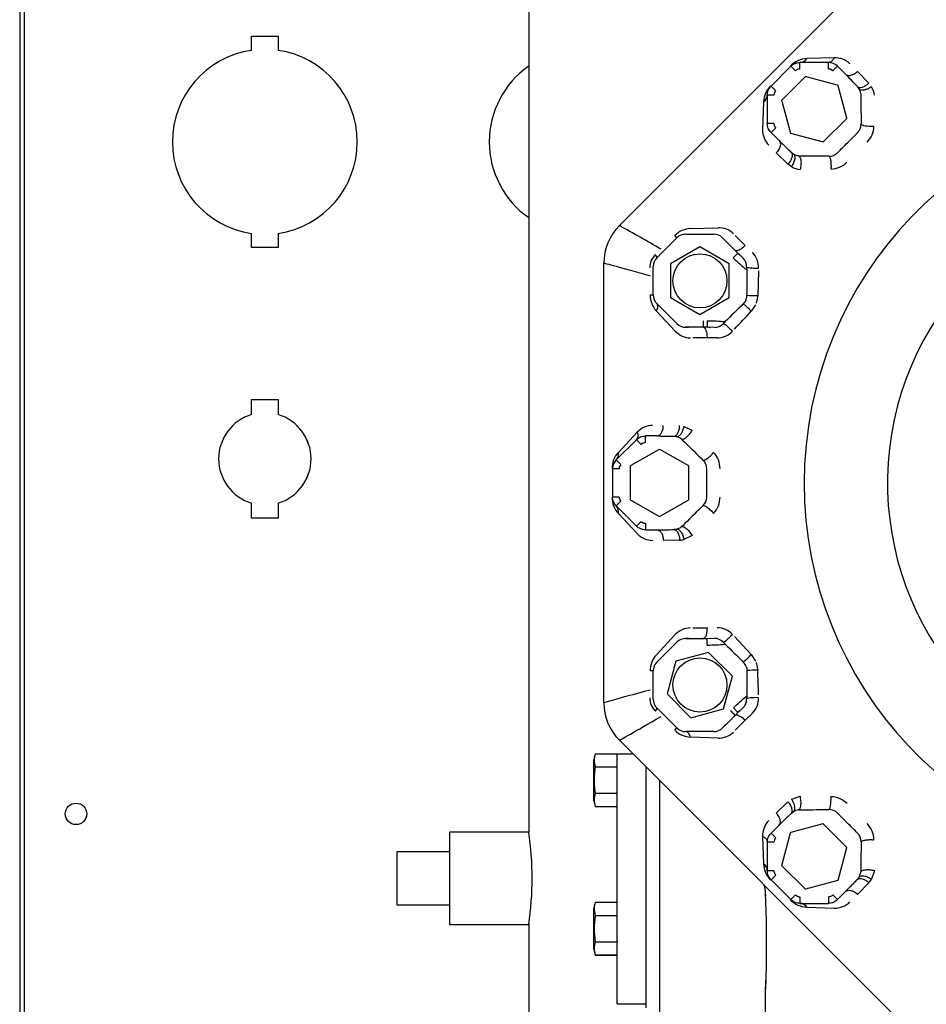
# Model space of a CAD drawing. Units: inches. Extents: x 1236 to 1527, y 498 to 621.
# Drawn here: x 1388 to 1397, y 524 to 533 of the extents above; entities that cross this region are included whole.
import ezdxf

# ---------------------------------------------------------------- set-up
doc = ezdxf.new("R2010")
doc.units = ezdxf.units.IN
doc.header["$MEASUREMENT"] = 0
for name, color, linetype in [('0708408_-_SUCT_A', 7, 'Continuous'), ('0712427', 7, 'Continuous'), ('1H54058001_01', 7, 'Continuous'), ('1H54058001_02', 7, 'Continuous'), ('3077525', 7, 'Continuous'), ('Default', 7, 'Continuous')]:
    doc.layers.add(name, color=color, linetype=linetype)

# ---------------------------------------------------------------- blocks, each defined once
blk = doc.blocks.new('SE2')
at = {"layer": '0708408_-_SUCT_A', "color": 7, "linetype": 'Continuous'}
for p, q in [((204.3948, 299.318), (204.3948, 287.6772)), ((203.6452, 287.6772), (203.6452, 286.8022)), ((204.3948, 287.6772), (203.6452, 287.6772)), ((203.1452, 287.4897), (203.1452, 286.9897)), ((203.6452, 287.4897), (203.1452, 287.4897)), ((203.1452, 286.9897), (203.6452, 286.9897)), ((203.6452, 286.8022), (204.3956, 286.8022)), ((204.3948, 286.8078), (204.3948, 284.9058))]:
    blk.add_line(p, q, dxfattribs=at)
blk.add_arc((201.4257, 287.2397), 3.0011, 351.61756, 8.38244, dxfattribs=at)
at = {"layer": '0712427', "color": 7, "linetype": 'Continuous'}
blk.add_line((199.5749, 333.7867), (199.5749, 284.2408), dxfattribs=at)
at = {"layer": '1H54058001_01', "color": 7, "linetype": 'Continuous'}
for p, q in [((205.2523, 293.4176), (208.1969, 296.3622)), ((207.2312, 294.9616), (206.962, 294.9616)), ((206.962, 294.8991), (206.962, 294.9616)), ((207.287, 295.0058), (207.0262, 294.9973)), ((207.2312, 294.8991), (207.2312, 294.9616)), ((206.8771, 294.9264), (206.6881, 294.7375)), ((206.9213, 294.8822), (206.8771, 294.9264)), ((207.2719, 294.8822), (207.3161, 294.9264)), ((207.3919, 294.8506), (207.3161, 294.9264)), ((207.5071, 294.8769), (207.615, 294.7662)), ((207.0061, 294.8201), (206.7929, 294.6069)), ((207.0126, 294.8266), (207.0061, 294.8201)), ((207.0214, 294.8243), (207.0126, 294.8266)), ((207.3181, 294.7448), (207.0214, 294.8243)), ((207.3919, 294.8506), (207.392, 294.8505)), ((206.7323, 294.6933), (206.6881, 294.7375)), ((207.3229, 294.7435), (207.3181, 294.7448)), ((207.3242, 294.7387), (207.3229, 294.7435)), ((207.4055, 294.4353), (207.3242, 294.7387)), ((207.5046, 294.7353), (207.5183, 294.7155)), ((206.6172, 294.5883), (206.6088, 294.3275)), ((206.7155, 294.6526), (206.653, 294.6526)), ((206.653, 294.6526), (206.653, 294.3833)), ((206.7929, 294.6069), (206.7879, 294.602)), ((206.7879, 294.602), (206.7897, 294.5954)), ((206.7897, 294.5954), (206.871, 294.2921)), ((207.5372, 294.6667), (207.5386, 294.6495)), ((207.5386, 294.6495), (207.5388, 294.6153)), ((207.1814, 294.2085), (207.4045, 294.4315)), ((207.4045, 294.4315), (207.4061, 294.4331)), ((207.4061, 294.4331), (207.4055, 294.4353)), ((206.7155, 294.3833), (206.653, 294.3833)), ((206.7323, 294.3426), (206.6881, 294.2984)), ((206.6881, 294.2984), (206.764, 294.2226)), ((206.7641, 294.2225), (206.764, 294.2226)), ((206.871, 294.2921), (206.8711, 294.2916)), ((206.8711, 294.2916), (206.8715, 294.2915)), ((206.8715, 294.2915), (207.1814, 294.2085)), ((207.4127, 294.2018), (207.5073, 294.2965)), ((206.8484, 293.9995), (206.7377, 294.1074)), ((206.8991, 294.0962), (206.8793, 294.1099)), ((206.9653, 294.0759), (206.9478, 294.0773)), ((206.9992, 294.0757), (206.9653, 294.0759)), ((206.8826, 293.9755), (206.8484, 293.9995)), ((205.9262, 293.3884), (206.1863, 293.3968)), ((205.6069, 293.1118), (205.7967, 293.3017)), ((205.7967, 293.3017), (205.7761, 293.3223)), ((205.8789, 293.3357), (206.1474, 293.3357)), ((206.2296, 293.3017), (206.2483, 293.2829)), ((206.35, 293.3227), (206.4444, 293.2288)), ((206.0131, 293.2149), (205.7349, 293.0543)), ((206.2914, 293.0543), (206.0131, 293.2149)), ((206.3494, 293.1824), (206.3752, 293.1567)), ((206.3958, 293.1366), (206.3719, 293.1534)), ((206.3752, 293.1567), (206.4252, 293.1087)), ((205.1059, 288.8998), (205.1059, 293.0641)), ((205.5728, 292.7612), (205.5728, 293.0297)), ((205.7349, 293.0543), (205.7349, 292.7366)), ((206.2914, 292.7366), (206.2914, 293.0543)), ((206.4574, 293.0273), (206.4575, 293.0254)), ((206.4575, 293.0253), (206.4576, 292.9994)), ((206.4576, 292.9994), (206.4576, 292.9986)), ((206.5701, 292.9877), (206.5621, 292.7547)), ((205.5437, 292.7612), (205.5728, 292.7612)), ((205.7349, 292.7366), (206.0131, 292.5759)), ((206.0131, 292.5759), (206.2914, 292.7366)), ((206.5621, 292.7547), (206.5472, 292.6832)), ((205.7967, 292.4891), (205.6069, 292.679)), ((206.5409, 292.6678), (206.5009, 292.6068)), ((205.781, 292.4184), (205.603, 292.6083)), ((205.9054, 292.4551), (205.8789, 292.4551)), ((205.8789, 292.4551), (205.9054, 292.4551)), ((206.0845, 292.4546), (206.048, 292.4547)), ((206.0848, 292.5171), (206.0845, 292.4546)), ((206.0845, 292.4595), (206.1132, 292.4543)), ((206.1537, 292.4532), (206.0845, 292.4546)), ((206.2353, 292.4892), (206.234, 292.4879)), ((206.2539, 292.5076), (206.2353, 292.4892)), ((206.2544, 292.5081), (206.2539, 292.5076)), ((206.0824, 292.3547), (205.9492, 292.3551)), ((206.1773, 292.3541), (206.0827, 292.3547)), ((205.864, 291.517), (205.9417, 291.4795)), ((205.4217, 291.4616), (205.2432, 291.2712)), ((205.4984, 291.3635), (205.4984, 291.4261)), ((205.6056, 291.426), (205.4984, 291.426)), ((205.7668, 291.4242), (205.7905, 291.4199)), ((205.4134, 291.3909), (205.2231, 291.2005)), ((205.4576, 291.3467), (205.4134, 291.3909)), ((205.8383, 291.3988), (205.8515, 291.3876)), ((205.8515, 291.3876), (205.8758, 291.3635)), ((205.6282, 291.299), (205.3622, 291.1454)), ((205.6325, 291.3015), (205.6282, 291.299)), ((205.6368, 291.299), (205.6325, 291.3015)), ((205.9089, 291.142), (205.6368, 291.299)), ((205.2673, 291.1563), (205.2231, 291.2005)), ((205.3622, 291.1454), (205.3543, 291.1408)), ((205.3543, 291.1408), (205.3543, 291.1316)), ((205.3543, 291.1316), (205.3543, 290.8302)), ((205.9108, 291.1408), (205.9089, 291.142)), ((205.9108, 291.1386), (205.9108, 291.1408)), ((205.9108, 290.8231), (205.9108, 291.1386)), ((205.2504, 291.1156), (205.1879, 291.1156)), ((205.1879, 291.1156), (205.1879, 290.8484)), ((206.079, 290.982), (206.079, 291.1158)), ((205.2504, 290.8484), (205.1879, 290.8484)), ((205.2673, 290.8077), (205.2231, 290.7635)), ((205.2231, 290.7635), (205.4134, 290.5731)), ((205.3543, 290.8302), (205.3543, 290.8231)), ((205.3543, 290.8231), (205.3601, 290.8198)), ((205.3601, 290.8198), (205.6321, 290.6627)), ((205.6329, 290.6627), (205.9108, 290.8231)), ((205.2432, 290.6928), (205.4217, 290.5024)), ((205.6321, 290.6627), (205.6325, 290.6625)), ((205.6325, 290.6625), (205.6329, 290.6627)), ((205.4576, 290.6173), (205.4134, 290.5731)), ((205.4984, 290.6005), (205.4984, 290.538)), ((205.8517, 290.5766), (205.8383, 290.5652)), ((205.8758, 290.6005), (205.8517, 290.5766)), ((205.4984, 290.538), (205.6057, 290.538)), ((205.7905, 290.5442), (205.7668, 290.5399)), ((205.9416, 290.4845), (205.8642, 290.4471)), ((205.823, 290.4399), (205.6684, 290.438)), ((205.603, 289.3557), (205.781, 289.5456)), ((205.9492, 289.6089), (206.0824, 289.6093)), ((205.6069, 289.285), (205.7967, 289.4749)), ((205.8789, 289.5089), (205.9054, 289.5089)), ((205.9054, 289.5089), (205.8789, 289.5089)), ((206.048, 289.5092), (206.0844, 289.5093)), ((206.0844, 289.5094), (206.1537, 289.5108)), ((206.1132, 289.5097), (206.0844, 289.5047)), ((206.2341, 289.476), (206.2354, 289.4746)), ((206.2355, 289.4746), (206.2539, 289.4564)), ((206.2539, 289.4564), (206.2545, 289.4558)), ((206.3417, 289.5276), (206.5008, 289.3573)), ((206.0976, 289.3777), (205.7872, 289.2945)), ((206.3222, 289.153), (206.0976, 289.3777)), ((205.7872, 289.2945), (205.7041, 288.9842)), ((206.5008, 289.3573), (206.5409, 289.2962)), ((206.5472, 289.2808), (206.5621, 289.2094)), ((205.5728, 289.2028), (205.5437, 289.2028)), ((205.5728, 288.9343), (205.5728, 289.2028)), ((206.2391, 288.8427), (206.3222, 289.153)), ((205.7041, 288.9842), (205.9287, 288.7595)), ((206.4575, 288.9384), (206.4574, 288.9366)), ((206.4576, 288.9646), (206.4575, 288.9384)), ((206.4576, 288.9653), (206.4576, 288.9646)), ((205.7967, 288.6623), (205.6069, 288.8522)), ((205.9287, 288.7595), (206.2391, 288.8427)), ((206.3313, 288.8517), (206.3753, 288.8073)), ((206.3753, 288.8073), (206.3494, 288.7816)), ((206.3719, 288.8108), (206.3959, 288.8274)), ((206.4252, 288.8552), (206.3753, 288.8073)), ((206.512, 288.8019), (206.4447, 288.7355)), ((206.4444, 288.7352), (206.35, 288.6413)), ((205.7761, 288.6417), (205.7967, 288.6623)), ((206.1474, 288.6283), (205.8789, 288.6283)), ((206.2483, 288.6811), (206.2296, 288.6623)), ((208.1969, 285.6017), (205.2523, 288.5463)), ((206.1863, 288.5672), (205.9262, 288.5755)), ((205.5071, 286.0151), (205.5071, 288.2915)), ((205.6325, 288.1661), (205.6325, 284.7355)), ((206.7377, 287.8565), (206.8483, 287.9644)), ((206.8824, 287.9884), (206.9638, 288.0168)), ((206.8793, 287.8541), (206.8991, 287.8678)), ((206.9478, 287.8867), (206.965, 287.8881)), ((206.965, 287.8881), (206.9992, 287.8883)), ((207.4127, 287.7622), (207.3181, 287.8567)), ((206.7639, 287.7414), (206.6881, 287.6656)), ((206.7639, 287.7414), (206.764, 287.7414)), ((207.1793, 287.755), (206.8758, 287.6737)), ((207.1814, 287.7555), (207.1793, 287.755)), ((207.183, 287.754), (207.1814, 287.7555)), ((207.4061, 287.5309), (207.183, 287.754)), ((206.6088, 287.6365), (206.6172, 287.3757)), ((206.7323, 287.6214), (206.6881, 287.6656)), ((206.8698, 287.6675), (206.7903, 287.3708)), ((206.8711, 287.6724), (206.8698, 287.6675)), ((206.8758, 287.6737), (206.8711, 287.6724)), ((206.7155, 287.5807), (206.653, 287.5807)), ((206.653, 287.5807), (206.653, 287.3114)), ((207.3231, 287.221), (207.4061, 287.5309)), ((206.7155, 287.3114), (206.653, 287.3114)), ((206.7903, 287.3708), (206.7879, 287.362)), ((206.7879, 287.362), (206.7945, 287.3555)), ((206.7945, 287.3555), (207.0076, 287.1423)), ((207.5386, 287.3147), (207.5372, 287.2973)), ((207.5388, 287.3487), (207.5386, 287.3147)), ((207.6674, 287.3132), (207.639, 287.232)), ((206.7323, 287.2707), (206.6881, 287.2265)), ((206.6881, 287.2265), (206.8771, 287.0376)), ((207.0191, 287.1391), (207.3225, 287.2204)), ((207.3225, 287.2204), (207.3229, 287.2205)), ((207.3229, 287.2205), (207.3231, 287.221)), ((207.5183, 287.2486), (207.5046, 287.2288)), ((207.0076, 287.1423), (207.0126, 287.1374)), ((207.0126, 287.1374), (207.0191, 287.1391)), ((207.615, 287.1978), (207.5071, 287.0872)), ((206.6331, 287.1037), (206.635, 287.0699)), ((206.6341, 287.1056), (206.6407, 286.8403)), ((206.9213, 287.0818), (206.8771, 287.0376)), ((206.962, 287.0649), (206.962, 287.0024)), ((207.2312, 287.0649), (207.2312, 287.0024)), ((207.2719, 287.0818), (207.3161, 287.0376)), ((207.3161, 287.0376), (207.392, 287.1135)), ((207.392, 287.1135), (207.392, 287.1135)), ((206.962, 287.0024), (207.2312, 287.0024)), ((207.0262, 286.9667), (207.287, 286.9582)), ((206.6407, 286.8423), (206.6407, 286.4015)), ((206.6408, 286.4029), (206.6352, 286.1897)), ((206.6325, 286.1911), (206.6325, 284.852)), ((206.6362, 286.2409), (206.6326, 286.1911))]:
    blk.add_line(p, q, dxfattribs=at)
for centre in [(206.0151, 292.8943), (206.0153, 289.0692)]:
    blk.add_circle(centre, 0.256, dxfattribs=at)
for centre, radius, start, end in [((207.0353, 294.7698), 0.2277, 92.27859, 135.27296), ((206.96, 295.0407), 0.0791, 271.4218, 326.80033), ((207.2312, 294.8415), 0.1201, 45.00043, 89.99903), ((207.2952, 294.8059), 0.2, 45.3389, 92.33715), ((206.9621, 294.8413), 0.0578, 90.10104, 134.89891), ((198.2122, 285.7708), 12.9117, 43.97097, 44.68648), ((206.8446, 294.5794), 0.2276, 134.70735, 177.73627), ((206.7733, 294.6525), 0.0578, 135.10103, 179.89892), ((207.4167, 294.648), 0.122, 8.83476, 33.58565), ((207.4661, 294.6262), 0.2028, 6.95017, 31.49561), ((206.5739, 294.6546), 0.0791, 303.21529, 358.565), ((210.6325, 290.982), 3.6304, 0, 261.5157), ((266.3219, 295.0319), 58.7845, 180.406018, 180.635744), ((206.8082, 294.3192), 0.1996, 177.61361, 224.71483), ((207.4258, 294.3779), 0.1152, 315.01709, 0.87516), ((207.4402, 294.365), 0.2226, 314.75806, 358.48463), ((215.5458, 303.0994), 12.4867, 225.30841, 226.04795), ((48.2106, 453.4039), 225.1457, 314.965892, 315.000007), ((206.9674, 294.1998), 0.1241, 236.60918, 260.90649), ((206.5919, 236.5635), 57.5137, 89.359561, 89.594239), ((207.2366, 294.1889), 0.1154, 269.11373, 314.81016), ((206.9889, 294.1499), 0.2042, 238.61642, 262.92229), ((207.2495, 294.1744), 0.2226, 271.48081, 315.16658), ((210.6325, 290.982), 2.8414, 0, 255.94608), ((205.6063, 293.064), 0.5004, 135.02437, 179.98273), ((190.6162, 267.1328), 30.085, 60.02465, 60.8897), ((205.9351, 293.1648), 0.2238, 92.28855, 135.26848), ((206.1943, 293.2006), 0.1964, 45.32481, 92.34401), ((205.8789, 293.2195), 0.1162, 90, 135), ((206.1474, 293.2195), 0.1162, 45.00001, 90), ((229.5906, 316.6477), 33.0269, 225.02761, 225.2749), ((205.7063, 293.0225), 0.1649, 132.78033, 182.21967), ((205.689, 293.0297), 0.1162, 135, 180), ((195.5543, 303.8393), 15.2056, 315.13286, 315.36833), ((207.7291, 294.5392), 1.9976, 225.58919, 230.46792), ((206.3333, 293.0253), 0.1241, 0.96591, 42.23589), ((206.3726, 293.0211), 0.1982, 358.24323, 45.3225), ((205.7667, 292.7598), 0.223, 179.65325, 222.79165), ((205.689, 292.7612), 0.1162, 180, 225), ((206.3455, 292.7578), 0.1139, 334.79709, 340.20138), ((206.3432, 292.7582), 0.1163, 340.40773, 0.35713), ((206.5429, 293.5528), 0.7983, 263.99721, 271.37966), ((205.9026, 292.034), 0.8283, 43.74923, 50.86364), ((191.1166, 306.8163), 20.9425, 316.6353, 317.27316), ((205.8789, 292.5713), 0.1162, 225, 269.99996), ((205.8879, 259.4321), 33.023, 89.72224, 89.96959), ((199.2993, 292.5187), 6.7489, 359.45694, 359.98749), ((206.148, 292.5764), 0.1234, 272.63463, 314.18826), ((205.926, 292.5527), 0.1976, 222.8087, 269.51701), ((206.1778, 292.5538), 0.1997, 269.85155, 316.62621), ((205.5684, 291.3268), 0.1992, 90.24254, 137.43181), ((205.7663, 291.3002), 0.1221, 53.84067, 78.5689), ((205.4985, 291.3057), 0.0578, 90.10105, 134.89891), ((247.1472, 333.224), 58.7845, 225.406018, 225.635744), ((205.4095, 291.1171), 0.2267, 137.17671, 180.3784), ((205.1657, 291.255), 0.0791, 316.42702, 11.78925), ((205.9828, 291.1167), 0.2228, 359.78141, 43.45672), ((205.308, 291.1156), 0.1201, 135.00105, 179.99885), ((205.3082, 291.1155), 0.0578, 135.10104, 179.89891), ((205.9638, 291.1157), 0.1152, 0.01709, 45.87516), ((-19.0667, 290.982), 225.1457, 359.965892, 0.000007), ((205.409, 290.8467), 0.2262, 179.57248, 222.87241), ((205.1657, 290.709), 0.0792, 348.2217, 43.56046), ((246.2551, 249.6452), 57.5137, 134.359561, 134.594239), ((205.9636, 290.8483), 0.1154, 314.11373, 359.81016), ((205.9826, 290.8474), 0.2231, 316.50642, 0.12427), ((205.5683, 290.6369), 0.1989, 222.5259, 269.79977), ((205.5385, 303.0223), 12.4846, 270.30826, 271.04792), ((205.7656, 290.6656), 0.124, 281.6002, 305.91572), ((205.8117, 290.6265), 0.1869, 273.47855, 286.30496), ((205.926, 289.4112), 0.1977, 90.49244, 137.18181), ((206.1779, 289.4103), 0.1995, 43.4127, 90.16104), ((205.8789, 289.3927), 0.1162, 90.00002, 135), ((205.8895, 322.5358), 33.0269, 270.02761, 270.2749), ((190.8791, 289.4116), 15.2056, 0.13286, 0.36833), ((206.0642, 291.4444), 1.9976, 270.5893, 275.4679), ((206.1477, 289.3868), 0.1241, 45.96591, 87.23589), ((205.7671, 289.204), 0.2235, 137.25049, 180.30461), ((205.689, 289.2028), 0.1162, 135, 180), ((205.9189, 289.9128), 0.8045, 309.00758, 316.33254), ((206.3375, 289.2006), 0.1236, 26.00381, 44.75947), ((206.3455, 289.2062), 0.1139, 19.79706, 25.20135), ((206.5441, 288.3813), 0.8283, 88.74926, 95.86358), ((185.6361, 288.3787), 20.9425, 1.6353, 2.27316), ((208.8038, 276.3794), 13.0551, 104.46089, 106.45445), ((205.6063, 288.9), 0.5004, 180.02494, 224.9827), ((205.7063, 288.9415), 0.1649, 177.79176, 227.21763), ((205.689, 288.9343), 0.1162, 180, 225), ((206.3341, 288.9384), 0.1234, 317.63463, 359.18826), ((206.3712, 288.9435), 0.1997, 314.85155, 1.62621), ((201.5304, 284.0531), 6.7514, 44.45705, 44.98741), ((229.5867, 265.3179), 33.023, 134.72224, 134.96959), ((205.9348, 288.7984), 0.223, 224.65325, 267.79165), ((205.8789, 288.7445), 0.1162, 225, 270), ((206.1474, 288.7445), 0.1162, 270, 314.99996), ((206.1938, 288.7646), 0.1976, 267.8087, 314.51697), ((207.2494, 287.7894), 0.2228, 44.78141, 88.45672), ((206.9666, 287.7661), 0.122, 98.84038, 123.57962), ((206.5827, 346.6713), 58.7845, 270.406019, 270.635744), ((207.2367, 287.7753), 0.1152, 45.01709, 90.87516), ((206.8078, 287.6449), 0.1992, 135.24254, 182.43181), ((215.7674, 278.6399), 12.8023, 133.96793, 134.68956), ((48.2107, 128.5601), 225.1457, 44.965892, 45.000007), ((207.4399, 287.5988), 0.2229, 1.4905, 45.13809), ((206.7733, 287.5806), 0.0578, 135.10104, 179.89892), ((207.4256, 287.586), 0.1154, 359.11373, 44.81016), ((265.0511, 286.9414), 57.5137, 179.359561, 179.594239), ((206.5739, 287.3094), 0.0791, 1.42681, 56.78934), ((206.8438, 287.3843), 0.2267, 182.17671, 225.3784), ((207.4147, 287.3169), 0.1241, 326.60905, 350.90676), ((207.475, 287.3218), 0.1869, 318.47855, 331.30496), ((207.0346, 287.1927), 0.2262, 224.57248, 267.87241), ((207.2311, 287.1227), 0.0578, 270.10104, 314.89892), ((206.96, 286.9233), 0.0792, 33.22153, 88.56225), ((207.2956, 287.157), 0.1989, 267.52589, 314.79976), ((247.4206, 286.1696), 40.7845, 179.85666, 179.90243)]:
    blk.add_arc(centre, radius, start, end, dxfattribs=at)
for centre, major_axis, ratio, start_param, end_param in [((207.641, 294.3808), (-0.1, -0.0012), 0.224801, 0.000326, 1.787359), ((206.3042, 292.4167), (-0.0702, 0.0712), 0.134795, 4.579633, 6.280739), ((206.1139, 291.2699), (0.0699, 0.0715), 0.224652, 3.141456, 4.92896), ((206.5574, 288.9359), (-0.1, 0.0007), 0.134795, 4.579633, 6.280739), ((205.5362, 288.7815), (0.0707, 0.0707), 0.186224, 5.46951, 6.283185), ((207.2337, 287.9904), (-0.0012, 0.1), 0.224652, 3.141456, 4.92896)]:
    blk.add_ellipse(centre, major_axis=major_axis, ratio=ratio, start_param=start_param, end_param=end_param, dxfattribs=at)
for points, degree, knots in [([(206.8771, 294.9264), (206.8882, 294.9375), (206.9015, 294.9464), (206.9305, 294.9584), (206.9463, 294.9616), (206.962, 294.9616)], 3, [0, 0, 0, 0, 0.5, 0.5, 1, 1, 1, 1]), ([(207.287, 295.0058), (207.2836, 294.9982), (207.2763, 294.9859), (207.2631, 294.9727), (207.2483, 294.9638), (207.2374, 294.9616), (207.2312, 294.9616)], 3, [0, 0, 0, 0, 0.291667, 0.5, 0.708333, 1, 1, 1, 1]), ([(207.2719, 294.8822), (207.264, 294.8901), (207.2532, 294.8947), (207.2428, 294.8991), (207.2312, 294.8991)], 2, [0, 0, 0, 0.5, 0.5, 1, 1, 1]), ([(207.392, 294.8505), (207.3947, 294.8482), (207.4055, 294.8391), (207.4331, 294.8352), (207.4731, 294.8482), (207.4958, 294.8673), (207.5071, 294.8769)], 3, [0, 0, 0, 0, 0.109969, 0.436442, 0.718221, 1, 1, 1, 1]), ([(207.505, 294.7348), (207.5094, 294.7302), (207.5157, 294.7268), (207.5319, 294.7242), (207.5419, 294.725), (207.5634, 294.7312), (207.5748, 294.7365), (207.5963, 294.75), (207.6064, 294.7581), (207.615, 294.7662)], 3, [0, 0, 0, 0, 0.25, 0.25, 0.5, 0.5, 0.75, 0.75, 1, 1, 1, 1]), ([(206.653, 294.6526), (206.653, 294.6683), (206.6561, 294.684), (206.6681, 294.713), (206.677, 294.7264), (206.6881, 294.7375)], 3, [0, 0, 0, 0, 0.5, 0.5, 1, 1, 1, 1]), ([(207.5188, 294.7148), (207.5188, 294.7147), (207.5221, 294.7097), (207.5339, 294.7012), (207.5573, 294.7001), (207.5771, 294.7038), (207.5881, 294.7068), (207.599, 294.7107), (207.6098, 294.7153), (207.6201, 294.7205), (207.6299, 294.7261), (207.636, 294.7302), (207.639, 294.7322)], 3, [0, 0, 0, 0, 0.00116, 0.222854, 0.499254, 0.575528, 0.651057, 0.725273, 0.797665, 0.867798, 0.935329, 1, 1, 1, 1]), ([(206.6881, 294.2984), (206.677, 294.3095), (206.6681, 294.3229), (206.6561, 294.3519), (206.653, 294.3676), (206.653, 294.3833)], 3, [0, 0, 0, 0, 0.5, 0.5, 1, 1, 1, 1]), ([(206.7155, 294.3833), (206.7155, 294.3721), (206.7199, 294.3613), (206.7241, 294.3508), (206.7323, 294.3426)], 2, [0, 0, 0, 0.5, 0.5, 1, 1, 1]), ([(206.7641, 294.2225), (206.77, 294.2166), (206.7778, 294.2017), (206.7765, 294.1715), (206.7636, 294.138), (206.7475, 294.1172), (206.7377, 294.1074)], 3, [0, 0, 0, 0, 0.285433, 0.4956, 0.705767, 1, 1, 1, 1]), ([(206.8798, 294.1095), (206.8842, 294.1053), (206.8875, 294.099), (206.8899, 294.0828), (206.8891, 294.0728), (206.8829, 294.0512), (206.8776, 294.0397), (206.8644, 294.0181), (206.8565, 294.008), (206.8484, 293.9995)], 3, [0, 0, 0, 0, 0.25, 0.25, 0.5, 0.5, 0.75, 0.75, 1, 1, 1, 1]), ([(206.8998, 294.0958), (206.905, 294.0925), (206.9093, 294.0868), (206.9142, 294.0706), (206.9148, 294.0599), (206.9113, 294.036), (206.9072, 294.0228), (206.8963, 293.9976), (206.8895, 293.9856), (206.8826, 293.9755)], 3, [0, 0, 0, 0, 0.25, 0.25, 0.5, 0.5, 0.75, 0.75, 1, 1, 1, 1]), ([(206.9479, 294.0773), (206.9527, 294.0765), (206.9576, 294.073), (206.9638, 294.0621), (206.9657, 294.0576), (206.9688, 294.0469), (206.97, 294.0407), (206.9716, 294.0272), (206.9721, 294.0199), (206.9721, 294.0048), (206.9718, 293.9971), (206.9697, 293.9742), (206.967, 293.9596), (206.9638, 293.9472)], 3, [0, 0, 0, 0, 0.25, 0.25, 0.375, 0.375, 0.5, 0.5, 0.625, 0.625, 0.75, 0.75, 1, 1, 1, 1]), ([(207.2348, 294.0736), (207.2378, 294.0736), (207.2426, 294.0695), (207.2484, 294.0535), (207.2521, 294.0366), (207.2547, 294.0161), (207.2564, 293.9876), (207.256, 293.9669), (207.2554, 293.955)], 3, [0, 0, 0, 0, 0.255376, 0.383065, 0.510755, 0.638444, 0.766134, 1, 1, 1, 1]), ([(206.4444, 293.2288), (206.4352, 293.2195), (206.4254, 293.2109), (206.406, 293.1962), (206.3964, 293.1902), (206.3788, 293.1816), (206.3708, 293.1791), (206.3578, 293.1778), (206.3527, 293.1791), (206.3495, 293.1823)], 3, [0, 0, 0, 0, 0.25, 0.25, 0.5, 0.5, 0.75, 0.75, 1, 1, 1, 1]), ([(205.1059, 293.0641), (205.1056, 293.064), (205.1844, 293.0423), (205.4059, 292.9811), (205.5437, 292.9431)], 3, [0, 0, 0, 0, 0.502999, 1, 1, 1, 1]), ([(206.4574, 293.0274), (206.4574, 293.0253), (206.4634, 293.0216), (206.49, 293.0172), (206.5278, 293.0146), (206.5564, 293.0146), (206.5708, 293.015)], 3, [0, 0, 0, 0, 0.290606, 0.499271, 0.707936, 1, 1, 1, 1]), ([(206.4486, 292.7092), (206.4429, 292.697), (206.4349, 292.6858), (206.4253, 292.6765), (206.4253, 292.6765), (206.4253, 292.6765), (206.4253, 292.6765)], 3, [0, 0, 0, 0, 0.999848, 0.999848, 0.999848, 1, 1, 1, 1]), ([(206.0481, 292.4547), (206.0528, 292.4547), (206.0617, 292.4496), (206.073, 292.4272), (206.081, 292.3945), (206.0828, 292.3685), (206.0827, 292.3547)], 3, [0, 0, 0, 0, 0.284659, 0.495053, 0.705448, 1, 1, 1, 1]), ([(205.6056, 291.426), (205.6138, 291.426), (205.622, 291.4286), (205.6372, 291.4387), (205.6441, 291.4461), (205.6558, 291.4646), (205.6604, 291.4757), (205.6667, 291.4999), (205.6684, 291.513), (205.6684, 291.526)], 3, [0, 0, 0, 0, 0.25, 0.25, 0.5, 0.5, 0.75, 0.75, 1, 1, 1, 1]), ([(205.7674, 291.4241), (205.7738, 291.424), (205.7806, 291.4261), (205.794, 291.4357), (205.8004, 291.4433), (205.8112, 291.4628), (205.8155, 291.4747), (205.8213, 291.4995), (205.8227, 291.5123), (205.8229, 291.5241)], 3, [0, 0, 0, 0, 0.25, 0.25, 0.5, 0.5, 0.75, 0.75, 1, 1, 1, 1]), ([(205.7913, 291.4197), (205.7913, 291.4197), (205.7972, 291.4185), (205.8116, 291.4208), (205.8289, 291.4365), (205.8403, 291.4532), (205.8459, 291.463), (205.851, 291.4735), (205.8553, 291.4844), (205.859, 291.4954), (205.8619, 291.5063), (205.8633, 291.5135), (205.864, 291.517)], 3, [0, 0, 0, 0, 0.001298, 0.222961, 0.499323, 0.575586, 0.651106, 0.725311, 0.797693, 0.867817, 0.935338, 1, 1, 1, 1]), ([(205.4134, 291.3909), (205.4246, 291.402), (205.4379, 291.4109), (205.4669, 291.4229), (205.4826, 291.426), (205.4984, 291.426)], 3, [0, 0, 0, 0, 0.5, 0.5, 1, 1, 1, 1]), ([(205.4217, 291.4616), (205.4246, 291.4538), (205.4281, 291.44), (205.4281, 291.4212), (205.424, 291.4045), (205.4178, 291.3952), (205.4135, 291.3909)], 3, [0, 0, 0, 0, 0.291667, 0.5, 0.708333, 1, 1, 1, 1]), ([(205.6056, 291.426), (205.6056, 291.426), (205.6056, 291.426), (205.6056, 291.426), (205.6056, 291.426), (205.6056, 291.426), (205.6057, 291.426), (205.6057, 291.426), (205.6058, 291.426), (205.6058, 291.426), (205.6059, 291.426), (205.606, 291.426), (205.6061, 291.426), (205.6063, 291.426), (205.6064, 291.426), (205.6067, 291.426), (205.6069, 291.426), (205.6073, 291.426), (205.6075, 291.426), (205.6081, 291.426), (205.6085, 291.426), (205.6093, 291.426), (205.6097, 291.426), (205.611, 291.426), (205.6118, 291.426), (205.6135, 291.426), (205.6143, 291.426), (205.616, 291.426), (205.6168, 291.426), (205.6185, 291.426), (205.6194, 291.426), (205.6219, 291.4259), (205.6235, 291.4259), (205.6269, 291.4259), (205.6286, 291.4259), (205.632, 291.4259), (205.6336, 291.4259), (205.6387, 291.4258), (205.6421, 291.4258), (205.6488, 291.4257), (205.6522, 291.4257), (205.6589, 291.4256), (205.6623, 291.4256), (205.6724, 291.4255), (205.6791, 291.4254), (205.6926, 291.4253), (205.6993, 291.4252), (205.7128, 291.425), (205.7196, 291.4249), (205.7398, 291.4246), (205.7533, 291.4244), (205.7668, 291.4241), (205.7668, 291.4241), (205.7668, 291.4241), (205.7668, 291.4242)], 3, [0, 0, 0, 0, 0.000488, 0.000488, 0.000977, 0.000977, 0.001953, 0.001953, 0.00293, 0.00293, 0.003906, 0.003906, 0.005859, 0.005859, 0.007812, 0.007812, 0.011718, 0.011718, 0.015625, 0.015625, 0.023437, 0.023437, 0.031249, 0.031249, 0.046874, 0.046874, 0.062498, 0.062498, 0.078123, 0.078123, 0.093747, 0.093747, 0.124997, 0.124997, 0.156246, 0.156246, 0.187495, 0.187495, 0.249993, 0.249993, 0.312491, 0.312491, 0.37499, 0.37499, 0.499986, 0.499986, 0.624983, 0.624983, 0.749979, 0.749979, 0.999972, 0.999972, 0.999972, 1, 1, 1, 1]), ([(205.8383, 291.3988), (205.8423, 291.3958), (205.8514, 291.3944), (205.8695, 291.4019), (205.8851, 291.4124), (205.9016, 291.427), (205.9225, 291.45), (205.9352, 291.4685), (205.9416, 291.4795)], 3, [0, 0, 0, 0, 0.249999, 0.375001, 0.500002, 0.625004, 0.750006, 1, 1, 1, 1]), ([(205.2231, 290.7635), (205.212, 290.7746), (205.2031, 290.7879), (205.191, 290.817), (205.1879, 290.8327), (205.1879, 290.8484)], 3, [0, 0, 0, 0, 0.5, 0.5, 1, 1, 1, 1]), ([(205.2504, 290.8484), (205.2504, 290.8372), (205.2548, 290.8264), (205.2591, 290.8159), (205.2673, 290.8077)], 2, [0, 0, 0, 0.5, 0.5, 1, 1, 1]), ([(206.0439, 290.7655), (206.046, 290.7676), (206.0523, 290.7681), (206.0678, 290.7609), (206.0823, 290.7516), (206.0986, 290.7389), (206.1209, 290.7191), (206.136, 290.7033), (206.1444, 290.6938)], 3, [0, 0, 0, 0, 0.25, 0.375001, 0.500003, 0.625004, 0.750005, 1, 1, 1, 1]), ([(205.4984, 290.538), (205.4826, 290.538), (205.4669, 290.5411), (205.4379, 290.5531), (205.4246, 290.562), (205.4134, 290.5731)], 3, [0, 0, 0, 0, 0.5, 0.5, 1, 1, 1, 1]), ([(205.4576, 290.6173), (205.4656, 290.6094), (205.4763, 290.6049), (205.4868, 290.6005), (205.4984, 290.6005)], 2, [0, 0, 0, 0.5, 0.5, 1, 1, 1]), ([(205.6057, 290.538), (205.6141, 290.538), (205.6301, 290.533), (205.6506, 290.5106), (205.6647, 290.4789), (205.6682, 290.454), (205.6684, 290.441)], 3, [0, 0, 0, 0, 0.291789, 0.506641, 0.721494, 1, 1, 1, 1]), ([(205.7675, 290.5399), (205.7736, 290.54), (205.7803, 290.5379), (205.7935, 290.5282), (205.8, 290.5205), (205.8109, 290.5009), (205.8153, 290.489), (205.8212, 290.4644), (205.8227, 290.4516), (205.823, 290.4399)], 3, [0, 0, 0, 0, 0.25, 0.25, 0.5, 0.5, 0.75, 0.75, 1, 1, 1, 1]), ([(205.7913, 290.5443), (205.7973, 290.5457), (205.8044, 290.5447), (205.8194, 290.5367), (205.8273, 290.5296), (205.8417, 290.5101), (205.8482, 290.498), (205.8583, 290.4725), (205.8619, 290.4592), (205.8642, 290.4471)], 3, [0, 0, 0, 0, 0.25, 0.25, 0.5, 0.5, 0.75, 0.75, 1, 1, 1, 1]), ([(205.8384, 290.5652), (205.8423, 290.5681), (205.8483, 290.5691), (205.8604, 290.5658), (205.8649, 290.5639), (205.8747, 290.5585), (205.8799, 290.555), (205.8906, 290.5466), (205.8961, 290.5418), (205.9068, 290.5312), (205.912, 290.5254), (205.9267, 290.5078), (205.9351, 290.4955), (205.9416, 290.4845)], 3, [0, 0, 0, 0, 0.25, 0.25, 0.375, 0.375, 0.5, 0.5, 0.625, 0.625, 0.75, 0.75, 1, 1, 1, 1]), ([(206.0824, 289.6093), (206.0824, 289.5963), (206.0816, 289.5833), (206.0782, 289.5592), (206.0757, 289.5482), (206.0694, 289.5297), (206.0656, 289.5223), (206.0573, 289.5121), (206.0528, 289.5094), (206.0481, 289.5093)], 3, [0, 0, 0, 0, 0.25, 0.25, 0.5, 0.5, 0.75, 0.75, 1, 1, 1, 1]), ([(206.234, 289.476), (206.2354, 289.4746), (206.2423, 289.4762), (206.2643, 289.4919), (206.2928, 289.5168), (206.313, 289.537), (206.3229, 289.5474)], 3, [0, 0, 0, 0, 0.290591, 0.499244, 0.707898, 1, 1, 1, 1]), ([(206.4527, 289.2448), (206.4573, 289.2321), (206.4596, 289.2186), (206.4594, 289.2052), (206.4594, 289.2052), (206.4594, 289.2052), (206.4594, 289.2052)], 3, [0, 0, 0, 0, 0.999848, 0.999848, 0.999848, 1, 1, 1, 1]), ([(205.2523, 288.5463), (205.2522, 288.5461), (205.3233, 288.5864), (205.5232, 288.6998), (205.6474, 288.7703)], 3, [0, 0, 0, 0, 0.502999, 1, 1, 1, 1]), ([(206.3494, 288.7816), (206.3527, 288.785), (206.3626, 288.7877), (206.3865, 288.7798), (206.4153, 288.7624), (206.435, 288.7452), (206.4447, 288.7355)], 3, [0, 0, 0, 0, 0.287057, 0.496746, 0.706435, 1, 1, 1, 1]), ([(206.8798, 287.8545), (206.8843, 287.8588), (206.8877, 287.8652), (206.8903, 287.8814), (206.8895, 287.8914), (206.8834, 287.9128), (206.878, 287.9243), (206.8645, 287.9458), (206.8565, 287.9559), (206.8483, 287.9644)], 3, [0, 0, 0, 0, 0.25, 0.25, 0.5, 0.5, 0.75, 0.75, 1, 1, 1, 1]), ([(206.8998, 287.8682), (206.8998, 287.8682), (206.9048, 287.8715), (206.9133, 287.8833), (206.9145, 287.9067), (206.9107, 287.9266), (206.9077, 287.9375), (206.9039, 287.9485), (206.8993, 287.9593), (206.8941, 287.9696), (206.8885, 287.9794), (206.8844, 287.9854), (206.8824, 287.9884)], 3, [0, 0, 0, 0, 0.001298, 0.222961, 0.499323, 0.575586, 0.651106, 0.725311, 0.797693, 0.867817, 0.935338, 1, 1, 1, 1]), ([(206.9478, 287.8867), (206.9527, 287.8874), (206.9601, 287.8928), (206.9676, 287.9109), (206.9713, 287.9294), (206.9726, 287.9513), (206.9711, 287.9824), (206.967, 288.0045), (206.9638, 288.0168)], 3, [0, 0, 0, 0, 0.249999, 0.375001, 0.500002, 0.625004, 0.750006, 1, 1, 1, 1]), ([(206.764, 287.7414), (206.7698, 287.7472), (206.7737, 287.7549), (206.7774, 287.7727), (206.7771, 287.7828), (206.7722, 287.8041), (206.7676, 287.8153), (206.755, 287.8368), (206.7469, 287.8473), (206.7377, 287.8565)], 3, [0, 0, 0, 0, 0.25, 0.25, 0.5, 0.5, 0.75, 0.75, 1, 1, 1, 1]), ([(206.6088, 287.6365), (206.6164, 287.6331), (206.6286, 287.6257), (206.6419, 287.6125), (206.6508, 287.5977), (206.653, 287.5868), (206.653, 287.5807)], 3, [0, 0, 0, 0, 0.291667, 0.5, 0.708333, 1, 1, 1, 1]), ([(206.653, 287.5807), (206.653, 287.5964), (206.6561, 287.6121), (206.6681, 287.6411), (206.677, 287.6544), (206.6881, 287.6656)], 3, [0, 0, 0, 0, 0.5, 0.5, 1, 1, 1, 1]), ([(207.541, 287.5843), (207.541, 287.5872), (207.5451, 287.5921), (207.5611, 287.5979), (207.578, 287.6016), (207.5985, 287.6041), (207.6282, 287.6059), (207.6501, 287.6054), (207.6627, 287.6046)], 3, [0, 0, 0, 0, 0.250001, 0.375002, 0.500003, 0.625004, 0.750006, 1, 1, 1, 1]), ([(206.6881, 287.2265), (206.677, 287.2376), (206.6681, 287.2509), (206.6561, 287.28), (206.653, 287.2957), (206.653, 287.3114)], 3, [0, 0, 0, 0, 0.5, 0.5, 1, 1, 1, 1]), ([(206.7155, 287.3114), (206.7155, 287.3002), (206.7199, 287.2894), (206.7241, 287.2789), (206.7323, 287.2707)], 2, [0, 0, 0, 0.5, 0.5, 1, 1, 1]), ([(207.5372, 287.2973), (207.538, 287.3021), (207.5416, 287.307), (207.5524, 287.3133), (207.557, 287.3151), (207.5677, 287.3182), (207.5739, 287.3194), (207.5873, 287.3211), (207.5947, 287.3215), (207.6097, 287.3216), (207.6175, 287.3212), (207.6403, 287.3191), (207.6549, 287.3164), (207.6674, 287.3132)], 3, [0, 0, 0, 0, 0.25, 0.25, 0.375, 0.375, 0.5, 0.5, 0.625, 0.625, 0.75, 0.75, 1, 1, 1, 1]), ([(207.5046, 287.2288), (207.4952, 287.219), (207.4858, 287.2094), (207.4718, 287.1948), (207.4671, 287.19), (207.4577, 287.1803), (207.453, 287.1755), (207.4435, 287.1659), (207.4388, 287.1611), (207.4318, 287.1538), (207.4294, 287.1514), (207.4247, 287.1466), (207.4223, 287.1442), (207.4176, 287.1394), (207.4152, 287.137), (207.4117, 287.1334), (207.4105, 287.1322), (207.4082, 287.1298), (207.407, 287.1286), (207.4046, 287.1262), (207.4034, 287.1251), (207.4017, 287.1233), (207.4011, 287.1227), (207.3999, 287.1215), (207.3993, 287.1209), (207.3981, 287.1197), (207.3976, 287.1191), (207.3964, 287.1179), (207.3958, 287.1173), (207.3949, 287.1164), (207.3946, 287.1161), (207.3941, 287.1156), (207.3938, 287.1153), (207.3933, 287.1148), (207.3932, 287.1147), (207.3929, 287.1144), (207.3928, 287.1143), (207.3926, 287.1141), (207.3925, 287.114), (207.3924, 287.1138), (207.3923, 287.1138), (207.3922, 287.1137), (207.3922, 287.1137), (207.3921, 287.1136), (207.3921, 287.1136), (207.3921, 287.1135), (207.392, 287.1135), (207.392, 287.1135), (207.392, 287.1135), (207.392, 287.1135), (207.392, 287.1135), (207.392, 287.1135)], 3, [0, 0, 0, 0, 0.25, 0.25, 0.375, 0.375, 0.5, 0.5, 0.625, 0.625, 0.6875, 0.6875, 0.75, 0.75, 0.8125, 0.8125, 0.84375, 0.84375, 0.875, 0.875, 0.90625, 0.90625, 0.921875, 0.921875, 0.9375, 0.9375, 0.953125, 0.953125, 0.96875, 0.96875, 0.976562, 0.976562, 0.984375, 0.984375, 0.988281, 0.988281, 0.992187, 0.992187, 0.994141, 0.994141, 0.996094, 0.996094, 0.99707, 0.99707, 0.998047, 0.998047, 0.999023, 0.999023, 0.999512, 0.999512, 1, 1, 1, 1]), ([(207.505, 287.2292), (207.5093, 287.2336), (207.5155, 287.2369), (207.5317, 287.2394), (207.5418, 287.2385), (207.5633, 287.2324), (207.5748, 287.2271), (207.5964, 287.2138), (207.6065, 287.2059), (207.615, 287.1978)], 3, [0, 0, 0, 0, 0.25, 0.25, 0.5, 0.5, 0.75, 0.75, 1, 1, 1, 1]), ([(207.5188, 287.2493), (207.5221, 287.2544), (207.5277, 287.2588), (207.544, 287.2637), (207.5546, 287.2642), (207.5785, 287.2607), (207.5918, 287.2567), (207.6169, 287.2458), (207.6289, 287.239), (207.639, 287.232)], 3, [0, 0, 0, 0, 0.25, 0.25, 0.5, 0.5, 0.75, 0.75, 1, 1, 1, 1]), ([(207.392, 287.1135), (207.398, 287.1195), (207.413, 287.1273), (207.4435, 287.1258), (207.4767, 287.1129), (207.4974, 287.0969), (207.5071, 287.0872)], 3, [0, 0, 0, 0, 0.28996, 0.498795, 0.707631, 1, 1, 1, 1]), ([(206.962, 287.0024), (206.9463, 287.0024), (206.9305, 287.0055), (206.9015, 287.0176), (206.8882, 287.0265), (206.8771, 287.0376)], 3, [0, 0, 0, 0, 0.5, 0.5, 1, 1, 1, 1]), ([(206.9213, 287.0818), (206.9292, 287.0739), (206.9399, 287.0693), (206.9504, 287.0649), (206.962, 287.0649)], 2, [0, 0, 0, 0.5, 0.5, 1, 1, 1]), ([(207.3161, 287.0376), (207.305, 287.0265), (207.2917, 287.0176), (207.2626, 287.0055), (207.2469, 287.0024), (207.2312, 287.0024)], 3, [0, 0, 0, 0, 0.5, 0.5, 1, 1, 1, 1])]:
    blk.add_open_spline(points, degree=degree, knots=knots, dxfattribs=at)
for points in [[(205.6069, 293.1118), (205.6086, 293.1135), (205.6084, 293.1211), (205.5999, 293.1356), (205.5943, 293.1435)], [(206.4596, 292.9969), (206.4582, 292.9978), (206.4576, 292.9986), (206.4576, 292.9994)], [(206.4576, 292.9986), (206.4582, 292.9186), (206.4588, 292.8387), (206.4594, 292.7589)], [(205.603, 292.6083), (205.6107, 292.622), (205.6206, 292.6517), (205.6134, 292.6726), (205.6069, 292.679)], [(206.4253, 292.6765), (206.3684, 292.6204), (206.3114, 292.5642), (206.2544, 292.5081)], [(206.0848, 292.5171), (206.1415, 292.5169), (206.198, 292.5131), (206.2544, 292.5081)], [(206.2571, 289.4561), (206.2555, 289.4557), (206.2545, 289.4558), (206.2539, 289.4564)], [(206.2545, 289.4558), (206.3114, 289.3997), (206.3684, 289.3436), (206.4253, 289.2876)], [(206.4594, 289.2052), (206.4588, 289.1253), (206.4582, 289.0453), (206.4576, 288.9653)], [(206.3313, 288.8517), (206.3716, 288.8916), (206.4142, 288.9289), (206.4576, 288.9653)], [(205.9262, 288.5755), (205.9219, 288.5907), (205.9079, 288.6186), (205.8881, 288.6284), (205.8789, 288.6283)]]:
    blk.add_open_spline(points, degree=3, dxfattribs=at)
blk.add_rational_spline([(206.6194, 287.1805), (206.6279, 287.1554), (206.6324, 287.1296), (206.6328, 287.1038)], [1.03285072369, 1.05295350751, 1.08228261585, 1.12083804871], degree=3, dxfattribs=at)
at = {"layer": '1H54058001_02', "color": 7, "linetype": 'Continuous'}
for p, q in [((205.0111, 287.9711), (205.0111, 288.3652)), ((205.0242, 288.4163), (205.0246, 288.4172)), ((205.0246, 288.4172), (205.2311, 288.4172)), ((205.2311, 288.4172), (205.2311, 288.413)), ((205.2311, 286.6481), (205.2311, 288.413)), ((205.3856, 288.413), (205.2311, 288.413)), ((205.0246, 288.2936), (205.0242, 288.2945)), ((205.0242, 288.292), (205.0246, 288.2936)), ((205.0246, 288.2936), (205.2311, 288.2936)), ((205.0242, 288.0443), (205.2311, 288.0443)), ((205.0239, 287.9207), (205.2311, 287.9207)), ((205.0111, 286.5657), (205.0111, 286.9598)), ((205.0253, 287.0134), (205.0242, 287.0108)), ((205.0242, 287.0108), (205.0253, 287.0134)), ((205.0253, 287.0134), (205.2311, 287.0134)), ((205.0256, 286.8887), (205.0242, 286.8922)), ((205.0242, 286.8819), (205.0256, 286.8887)), ((205.0256, 286.8887), (205.2311, 286.8887)), ((205.0246, 286.6394), (205.0242, 286.6414)), ((205.0242, 286.6385), (205.0246, 286.6394)), ((205.0246, 286.6394), (205.2311, 286.6394)), ((205.2311, 286.6481), (205.2311, 286.6394)), ((205.2311, 286.6394), (205.2311, 286.6351)), ((205.2311, 286.051), (205.2311, 286.6351)), ((205.0242, 286.5146), (205.0246, 286.5137)), ((205.0246, 286.5137), (205.0242, 286.5146)), ((205.0246, 286.5137), (205.2311, 286.5137)), ((205.0256, 286.5136), (205.2311, 286.5136)), ((205.2311, 286.051), (205.5071, 286.051))]:
    blk.add_line(p, q, dxfattribs=at)
for centre, radius, start, end in [((205.193, 288.3554), 0.1794, 160.16433, 199.83567), ((205.1949, 287.9821), 0.1817, 159.97552, 199.75154), ((205.1936, 286.9515), 0.1795, 160.71667, 199.28333), ((205.719, 286.7617), 0.7051, 170.18363, 189.81637), ((205.1989, 286.5765), 0.1854, 160.48596, 199.51404)]:
    blk.add_arc(centre, radius, start, end, dxfattribs=at)
for points in [[(205.0242, 288.4163), (205.0166, 288.3976), (205.0122, 288.3806), (205.0111, 288.3652)], [(205.0111, 287.9711), (205.0133, 287.9516), (205.0177, 287.9346), (205.0242, 287.92)], [(205.0242, 287.0108), (205.0166, 286.9922), (205.0122, 286.9752), (205.0111, 286.9598)], [(205.0111, 286.5657), (205.0133, 286.5462), (205.0177, 286.5291), (205.0242, 286.5146)]]:
    blk.add_open_spline(points, degree=3, dxfattribs=at)
blk.add_open_spline([(205.0242, 288.292), (205.02, 288.2715), (205.0174, 288.2509), (205.0143, 288.2094), (205.0137, 288.1887), (205.0137, 288.1473), (205.0143, 288.1267), (205.0174, 288.0854), (205.02, 288.0649), (205.0242, 288.0443)], degree=3, knots=[0, 0, 0, 0, 0.25, 0.25, 0.5, 0.5, 0.75, 0.75, 1, 1, 1, 1], dxfattribs=at)
at = {"layer": '3077525', "color": 7, "linetype": 'Continuous'}
for p, q in [((199.6219, 284.3017), (199.6219, 333.7867)), ((201.7709, 295.2097), (202.0209, 295.2097)), ((201.7709, 295.0758), (201.7709, 295.2097)), ((202.0208, 295.2097), (202.0208, 295.0758)), ((202.0209, 295.2097), (202.0209, 295.0758)), ((201.7709, 293.2097), (201.7709, 293.3437)), ((202.0208, 293.3437), (202.0208, 293.2097)), ((202.0209, 293.3437), (202.0209, 293.2097)), ((202.0209, 293.2097), (201.7709, 293.2097)), ((201.7709, 291.629), (201.7709, 291.7722)), ((201.7709, 291.7722), (202.0209, 291.7722)), ((202.0208, 291.7722), (202.0208, 291.629)), ((202.0209, 291.7722), (202.0209, 291.629)), ((201.7709, 290.6472), (201.7709, 290.7905)), ((202.0208, 290.7905), (202.0208, 290.6472)), ((202.0209, 290.7905), (202.0209, 290.6472)), ((202.0209, 290.6472), (201.7709, 290.6472))]:
    blk.add_line(p, q, dxfattribs=at)
blk.add_circle((200.1081, 287.8494), 0.1016, dxfattribs=at)
for centre, radius, start, end in [((201.8959, 294.2097), 0.875, 98.21321, 261.78679), ((201.8958, 294.2097), 0.875, 278.21321, 81.78679), ((201.8959, 294.2097), 0.875, 278.21321, 81.78679), ((204.8959, 294.2097), 0.875, 124.93669, 235.06331), ((201.8959, 291.2097), 0.4375, 106.60155, 253.39845), ((201.8958, 291.2097), 0.4375, 286.60155, 73.39845), ((201.8959, 291.2097), 0.4375, 286.60155, 73.39845)]:
    blk.add_arc(centre, radius, start, end, dxfattribs=at)

msp = doc.modelspace()

# ---------------------------------------------------------------- block references
at = {"layer": 'Default'}
msp.add_blockref('SE2', (1188.5026, 237.91), dxfattribs=at)

doc.saveas('drawing.dxf')
